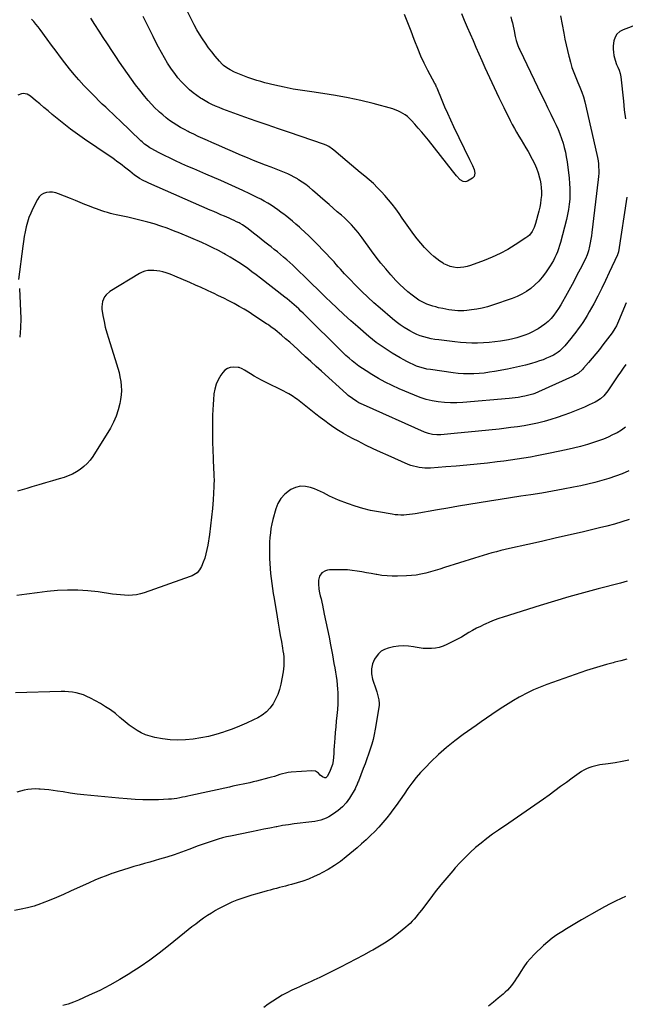
# Model space of a CAD drawing. Units: inches. Extents: x 1830725 to 1836084, y 436873 to 442232.
# Drawn here: x 1831265 to 1831836, y 437751 to 438678 of the extents above; entities that cross this region are included whole.
import ezdxf

# ---------------------------------------------------------------- set-up
doc = ezdxf.new("R2010")
doc.units = ezdxf.units.IN
doc.header["$MEASUREMENT"] = 0
doc.layers.add('7', color=7, linetype='Continuous')
doc.layers.add('8', color=7, linetype='Continuous')

msp = doc.modelspace()

# ---------------------------------------------------------------- linework, layer by layer
at = {"layer": '7', "color": 18}
for points in [[(1831627.39, 438683.48, 1992), (1831630.49, 438675.69, 1992), (1831633.51, 438667.86, 1992), (1831636.48, 438660.01, 1992), (1831637.04, 438658.5, 1992), (1831639.82, 438651.45, 1992), (1831642.78, 438644.48, 1992), (1831646, 438637.63, 1992), (1831649.41, 438630.86, 1992), (1831655.94, 438618.49, 1992), (1831656.21, 438617.96, 1992), (1831656.75, 438616.9, 1992), (1831657.52, 438615.28, 1992), (1831657.75, 438614.73, 1992), (1831657.99, 438614.18, 1992), (1831662.67, 438602.72, 1992), (1831665.3, 438596.46, 1992), (1831668, 438590.23, 1992), (1831670.83, 438584.06, 1992), (1831673.73, 438577.93, 1992), (1831688.83, 438546.75, 1992), (1831690.67, 438542.88, 1992), (1831691.56, 438540.93, 1992), (1831693.22, 438537.23, 1992), (1831693.94, 438533.87, 1992), (1831693.14, 438530.67, 1992), (1831691.56, 438529.16, 1992), (1831686.93, 438526.41, 1992), (1831685.93, 438525.99, 1992), (1831684.91, 438525.75, 1992), (1831682.8, 438526.02, 1992), (1831679.92, 438527.72, 1992), (1831676.64, 438531.29, 1992), (1831674.06, 438534.36, 1992), (1831672.81, 438535.93, 1992), (1831650.18, 438564.83, 1992), (1831647.06, 438568.72, 1992), (1831643.89, 438572.55, 1992), (1831640.63, 438576.32, 1992), (1831637.32, 438580.03, 1992), (1831634.16, 438583.49, 1992), (1831632.31, 438585.35, 1992), (1831630.36, 438587.11, 1992), (1831628.28, 438588.69, 1992), (1831626.1, 438590.16, 1992), (1831623.81, 438591.44, 1992), (1831621.46, 438592.59, 1992), (1831619.01, 438593.53, 1992), (1831616.51, 438594.33, 1992), (1831598.19, 438599.34, 1992), (1831586.43, 438602.3, 1992), (1831574.61, 438604.94, 1992), (1831562.69, 438607.09, 1992), (1831550.71, 438608.92, 1992), (1831540.24, 438610.3, 1992), (1831531.54, 438611.59, 1992), (1831522.88, 438613.06, 1992), (1831514.26, 438614.82, 1992), (1831505.68, 438616.76, 1992), (1831496.24, 438619.06, 1992), (1831492.42, 438620.05, 1992), (1831488.63, 438621.12, 1992), (1831484.88, 438622.3, 1992), (1831481.14, 438623.57, 1992), (1831479.98, 438623.98, 1992), (1831476.86, 438625.14, 1992), (1831473.77, 438626.35, 1992), (1831470.71, 438627.65, 1992), (1831467.67, 438629.01, 1992), (1831463.37, 438631.07, 1992), (1831460.19, 438633.01, 1992), (1831457.25, 438635.3, 1992), (1831455.87, 438636.55, 1992), (1831453.33, 438639.28, 1992), (1831449.26, 438644.13, 1992), (1831446.09, 438648.04, 1992), (1831443.03, 438652.03, 1992), (1831440.12, 438656.13, 1992), (1831437.31, 438660.31, 1992), (1831437.29, 438660.34, 1992), (1831434.62, 438664.63, 1992), (1831432.06, 438668.97, 1992), (1831429.64, 438673.41, 1992), (1831427.33, 438677.9, 1992), (1831422.14, 438688.45, 1992)], [(1831774.68, 438682.09, 1986), (1831777.67, 438665.56, 1986), (1831778.71, 438660.14, 1986), (1831779.82, 438654.74, 1986), (1831781.03, 438649.37, 1986), (1831782.32, 438644.01, 1986), (1831782.55, 438643.09, 1986), (1831783.89, 438638.24, 1986), (1831785.37, 438633.44, 1986), (1831787.08, 438628.71, 1986), (1831788.95, 438624.04, 1986), (1831791, 438619.23, 1986), (1831792.84, 438614.74, 1986), (1831794.57, 438610.22, 1986), (1831796.11, 438605.63, 1986), (1831797.35, 438600.95, 1986), (1831808.82, 438551.46, 1986), (1831809.41, 438548.54, 1986), (1831809.9, 438545.6, 1986), (1831810.24, 438542.64, 1986), (1831810.47, 438539.66, 1986), (1831810.54, 438536.68, 1986), (1831810.52, 438533.69, 1986), (1831810.34, 438530.72, 1986), (1831810.07, 438527.75, 1986), (1831804.18, 438478.02, 1986), (1831803.74, 438474.78, 1986), (1831803.23, 438471.54, 1986), (1831802.61, 438468.32, 1986), (1831801.92, 438465.12, 1986), (1831800.9, 438460.7, 1986), (1831799.65, 438456.86, 1986), (1831797.95, 438453.18, 1986), (1831792.99, 438443.42, 1986), (1831790.02, 438437.66, 1986), (1831787.01, 438431.92, 1986), (1831783.93, 438426.21, 1986), (1831780.8, 438420.53, 1986), (1831774.82, 438409.81, 1986), (1831772.77, 438406.43, 1986), (1831770.59, 438403.15, 1986), (1831768.18, 438400.04, 1986), (1831765.63, 438397.02, 1986), (1831762.85, 438394.24, 1986), (1831759.91, 438391.65, 1986), (1831756.74, 438389.35, 1986), (1831753.42, 438387.24, 1986), (1831751.58, 438386.19, 1986), (1831748.09, 438384.35, 1986), (1831744.53, 438382.66, 1986), (1831740.87, 438381.21, 1986), (1831737.13, 438379.91, 1986), (1831733.33, 438378.81, 1986), (1831729.51, 438377.81, 1986), (1831725.64, 438376.98, 1986), (1831721.76, 438376.25, 1986), (1831718.09, 438375.64, 1986), (1831712.72, 438374.88, 1986), (1831707.35, 438374.27, 1986), (1831701.95, 438373.91, 1986), (1831696.53, 438373.7, 1986), (1831691.11, 438373.73, 1986), (1831685.7, 438373.91, 1986), (1831680.3, 438374.32, 1986), (1831674.91, 438374.88, 1986), (1831659.87, 438376.76, 1986), (1831656.34, 438377.29, 1986), (1831652.82, 438377.93, 1986), (1831649.35, 438378.74, 1986), (1831645.89, 438379.65, 1986), (1831642.5, 438380.77, 1986), (1831639.18, 438382.05, 1986), (1831635.97, 438383.56, 1986), (1831632.81, 438385.23, 1986), (1831631.11, 438386.22, 1986), (1831627.23, 438388.6, 1986), (1831623.45, 438391.12, 1986), (1831619.81, 438393.85, 1986), (1831616.26, 438396.71, 1986), (1831604.62, 438406.63, 1986), (1831598.8, 438411.75, 1986), (1831593.07, 438416.97, 1986), (1831587.49, 438422.35, 1986), (1831582.02, 438427.83, 1986), (1831575.39, 438434.66, 1986), (1831573.32, 438436.83, 1986), (1831571.27, 438439.02, 1986), (1831569.27, 438441.25, 1986), (1831567.28, 438443.5, 1986), (1831565.31, 438445.76, 1986), (1831563.31, 438447.99, 1986), (1831561.28, 438450.2, 1986), (1831559.23, 438452.39, 1986), (1831545.02, 438467.36, 1986), (1831541.37, 438471.1, 1986), (1831537.66, 438474.77, 1986), (1831533.84, 438478.34, 1986), (1831529.96, 438481.83, 1986), (1831528.68, 438482.96, 1986), (1831525.37, 438485.81, 1986), (1831522.03, 438488.63, 1986), (1831518.65, 438491.41, 1986), (1831515.24, 438494.15, 1986), (1831514.31, 438494.89, 1986), (1831511.32, 438497.19, 1986), (1831508.28, 438499.43, 1986), (1831505.18, 438501.58, 1986), (1831502.04, 438503.67, 1986), (1831498.83, 438505.66, 1986), (1831495.58, 438507.56, 1986), (1831492.25, 438509.35, 1986), (1831488.89, 438511.05, 1986), (1831482.13, 438514.32, 1986), (1831475.32, 438517.55, 1986), (1831468.49, 438520.72, 1986), (1831461.62, 438523.79, 1986), (1831454.71, 438526.8, 1986), (1831440.44, 438532.91, 1986), (1831434.81, 438535.33, 1986), (1831429.19, 438537.78, 1986), (1831423.58, 438540.26, 1986), (1831417.98, 438542.76, 1986), (1831417.31, 438543.06, 1986), (1831412.08, 438545.47, 1986), (1831406.87, 438547.95, 1986), (1831401.71, 438550.52, 1986), (1831396.58, 438553.15, 1986), (1831389.01, 438557.11, 1986), (1831387.71, 438557.84, 1986), (1831385.21, 438559.45, 1986), (1831382.86, 438561.27, 1986), (1831380.61, 438563.22, 1986), (1831379.52, 438564.24, 1986), (1831359.52, 438583.58, 1986), (1831356.25, 438586.7, 1986), (1831352.97, 438589.8, 1986), (1831349.65, 438592.87, 1986), (1831346.31, 438595.91, 1986), (1831342.99, 438598.97, 1986), (1831339.73, 438602.08, 1986), (1831336.53, 438605.27, 1986), (1831333.38, 438608.51, 1986), (1831325.74, 438616.56, 1986), (1831321.06, 438621.67, 1986), (1831316.49, 438626.87, 1986), (1831312.09, 438632.22, 1986), (1831307.81, 438637.67, 1986), (1831303.64, 438643.2, 1986), (1831299.48, 438648.75, 1986), (1831295.36, 438654.33, 1986), (1831291.25, 438659.92, 1986), (1831284.61, 438669.01, 1986), (1831282.65, 438671.58, 1986), (1831280.62, 438674.1, 1986), (1831278.49, 438676.54, 1986), (1831276.28, 438678.91, 1986)], [(1831727.72, 438681.18, 1988), (1831728.49, 438678.23, 1988), (1831729.22, 438675.3, 1988), (1831729.92, 438672.36, 1988), (1831730.55, 438669.41, 1988), (1831731.15, 438666.45, 1988), (1831731.58, 438664.26, 1988), (1831731.97, 438662.4, 1988), (1831732.9, 438658.72, 1988), (1831734.06, 438655.11, 1988), (1831735.46, 438651.59, 1988), (1831736.24, 438649.86, 1988), (1831756.46, 438608.05, 1988), (1831759.45, 438601.87, 1988), (1831762.43, 438595.68, 1988), (1831765.4, 438589.49, 1988), (1831768.37, 438583.3, 1988), (1831770.39, 438579.07, 1988), (1831772.24, 438574.95, 1988), (1831773.97, 438570.79, 1988), (1831775.51, 438566.54, 1988), (1831776.93, 438562.25, 1988), (1831778.13, 438557.9, 1988), (1831779.19, 438553.52, 1988), (1831780.02, 438549.09, 1988), (1831780.71, 438544.62, 1988), (1831782.7, 438529.04, 1988), (1831783.17, 438524.15, 1988), (1831783.45, 438519.26, 1988), (1831783.44, 438514.36, 1988), (1831783.24, 438509.46, 1988), (1831782.75, 438504.58, 1988), (1831782.09, 438499.72, 1988), (1831781.15, 438494.91, 1988), (1831780.04, 438490.13, 1988), (1831774.39, 438468.51, 1988), (1831773.56, 438465.6, 1988), (1831772.65, 438462.72, 1988), (1831771.6, 438459.88, 1988), (1831770.48, 438457.07, 1988), (1831769.21, 438454.32, 1988), (1831767.85, 438451.63, 1988), (1831766.33, 438449.02, 1988), (1831764.71, 438446.47, 1988), (1831760.29, 438439.92, 1988), (1831757.28, 438435.89, 1988), (1831754.03, 438432.09, 1988), (1831750.42, 438428.62, 1988), (1831746.59, 438425.37, 1988), (1831742.45, 438422.51, 1988), (1831738.16, 438419.93, 1988), (1831733.65, 438417.76, 1988), (1831728.99, 438415.88, 1988), (1831710.49, 438409.41, 1988), (1831705.65, 438407.9, 1988), (1831700.76, 438406.63, 1988), (1831695.8, 438405.69, 1988), (1831690.78, 438404.99, 1988), (1831686.34, 438404.53, 1988), (1831683.5, 438404.32, 1988), (1831680.66, 438404.23, 1988), (1831677.82, 438404.33, 1988), (1831674.98, 438404.54, 1988), (1831672.15, 438404.88, 1988), (1831669.33, 438405.29, 1988), (1831666.52, 438405.78, 1988), (1831663.72, 438406.32, 1988), (1831659.81, 438407.15, 1988), (1831657, 438407.81, 1988), (1831654.22, 438408.57, 1988), (1831651.48, 438409.46, 1988), (1831648.77, 438410.45, 1988), (1831646.14, 438411.61, 1988), (1831643.58, 438412.9, 1988), (1831641.13, 438414.4, 1988), (1831638.77, 438416.03, 1988), (1831635.02, 438418.86, 1988), (1831630.93, 438422.11, 1988), (1831626.98, 438425.51, 1988), (1831623.22, 438429.13, 1988), (1831619.59, 438432.89, 1988), (1831614.75, 438438.18, 1988), (1831609.97, 438443.61, 1988), (1831605.32, 438449.14, 1988), (1831600.87, 438454.82, 1988), (1831596.54, 438460.62, 1988), (1831587.71, 438472.91, 1988), (1831585.84, 438475.43, 1988), (1831583.92, 438477.92, 1988), (1831581.93, 438480.35, 1988), (1831579.9, 438482.74, 1988), (1831577.78, 438485.06, 1988), (1831575.62, 438487.33, 1988), (1831573.37, 438489.51, 1988), (1831571.06, 438491.64, 1988), (1831568.18, 438494.2, 1988), (1831564.39, 438497.56, 1988), (1831560.59, 438500.91, 1988), (1831556.78, 438504.25, 1988), (1831552.97, 438507.59, 1988), (1831541.08, 438517.95, 1988), (1831537.93, 438520.56, 1988), (1831534.71, 438523.06, 1988), (1831531.37, 438525.4, 1988), (1831527.96, 438527.65, 1988), (1831526.78, 438528.38, 1988), (1831523.86, 438530.09, 1988), (1831520.87, 438531.7, 1988), (1831517.81, 438533.14, 1988), (1831514.69, 438534.47, 1988), (1831511.53, 438535.71, 1988), (1831508.36, 438536.95, 1988), (1831505.19, 438538.17, 1988), (1831502.02, 438539.38, 1988), (1831496.91, 438541.33, 1988), (1831491.19, 438543.55, 1988), (1831485.49, 438545.8, 1988), (1831479.81, 438548.13, 1988), (1831474.15, 438550.49, 1988), (1831472.01, 438551.4, 1988), (1831465.55, 438554.16, 1988), (1831459.1, 438556.94, 1988), (1831452.67, 438559.76, 1988), (1831446.25, 438562.6, 1988), (1831441.99, 438564.49, 1988), (1831437.71, 438566.43, 1988), (1831433.46, 438568.4, 1988), (1831429.23, 438570.43, 1988), (1831425.01, 438572.49, 1988), (1831423.98, 438573.01, 1988), (1831420.33, 438574.91, 1988), (1831416.74, 438576.9, 1988), (1831413.22, 438579.01, 1988), (1831409.75, 438581.22, 1988), (1831406.38, 438583.57, 1988), (1831403.1, 438586.03, 1988), (1831399.95, 438588.65, 1988), (1831396.88, 438591.38, 1988), (1831396.03, 438592.18, 1988), (1831392.67, 438595.46, 1988), (1831389.41, 438598.82, 1988), (1831386.29, 438602.33, 1988), (1831383.27, 438605.92, 1988), (1831378.42, 438611.94, 1988), (1831374.39, 438617.08, 1988), (1831370.46, 438622.29, 1988), (1831366.67, 438627.6, 1988), (1831362.98, 438632.98, 1988), (1831359.36, 438638.41, 1988), (1831355.75, 438643.84, 1988), (1831352.14, 438649.29, 1988), (1831348.54, 438654.73, 1988), (1831347.85, 438655.77, 1988), (1831343.91, 438661.74, 1988), (1831339.99, 438667.72, 1988), (1831336.09, 438673.71, 1988), (1831332.21, 438679.72, 1988)], [(1831847.62, 438674.21, 1984), (1831833.41, 438668.92, 1984), (1831830.26, 438667.11, 1984), (1831827.69, 438664.83, 1984), (1831825.97, 438661.85, 1984), (1831824.83, 438658.41, 1984), (1831824.25, 438653.65, 1984), (1831824.17, 438650.65, 1984), (1831824.42, 438647.67, 1984), (1831824.88, 438644.69, 1984), (1831825.89, 438640.12, 1984), (1831827.34, 438636.21, 1984), (1831828.52, 438633.68, 1984), (1831829.8, 438630.77, 1984), (1831830.81, 438627.79, 1984), (1831831.13, 438626.26, 1984), (1831831.36, 438624.7, 1984), (1831833.72, 438601.72, 1984), (1831834.63, 438593.38, 1984), (1831835.63, 438585.05, 1984)], [(1831836.92, 438511.22, 1984), (1831829.07, 438459.72, 1984), (1831828.63, 438457.92, 1984), (1831828.36, 438457.22, 1984), (1831828.21, 438456.88, 1984), (1831820.52, 438440.25, 1984), (1831817, 438432.83, 1984), (1831813.38, 438425.44, 1984), (1831809.63, 438418.13, 1984), (1831805.78, 438410.87, 1984), (1831801.57, 438403.11, 1984), (1831799.69, 438399.8, 1984), (1831797.74, 438396.54, 1984), (1831795.66, 438393.35, 1984), (1831793.5, 438390.21, 1984), (1831791.26, 438387.14, 1984), (1831788.97, 438384.1, 1984), (1831786.62, 438381.1, 1984), (1831784.23, 438378.13, 1984), (1831778.55, 438371.21, 1984), (1831776.22, 438368.62, 1984), (1831773.66, 438366.26, 1984), (1831772.29, 438365.19, 1984), (1831769.38, 438363.32, 1984), (1831767.84, 438362.51, 1984), (1831764.6, 438360.98, 1984), (1831761.38, 438359.54, 1984), (1831758.11, 438358.2, 1984), (1831754.79, 438357.02, 1984), (1831751.43, 438355.93, 1984), (1831747.16, 438354.66, 1984), (1831741.62, 438353.1, 1984), (1831736.04, 438351.67, 1984), (1831730.43, 438350.43, 1984), (1831724.78, 438349.31, 1984), (1831712.42, 438347.07, 1984), (1831707.57, 438346.29, 1984), (1831702.7, 438345.64, 1984), (1831697.81, 438345.19, 1984), (1831692.9, 438344.87, 1984), (1831687.99, 438344.79, 1984), (1831683.09, 438344.89, 1984), (1831678.2, 438345.26, 1984), (1831673.32, 438345.81, 1984), (1831652.05, 438348.83, 1984), (1831648.74, 438349.42, 1984), (1831645.46, 438350.16, 1984), (1831642.24, 438351.12, 1984), (1831639.06, 438352.22, 1984), (1831635.94, 438353.51, 1984), (1831632.87, 438354.88, 1984), (1831629.86, 438356.39, 1984), (1831626.89, 438357.99, 1984), (1831623.64, 438359.84, 1984), (1831619.77, 438362.1, 1984), (1831615.93, 438364.42, 1984), (1831612.15, 438366.83, 1984), (1831608.4, 438369.3, 1984), (1831604.73, 438371.88, 1984), (1831601.11, 438374.53, 1984), (1831597.59, 438377.31, 1984), (1831594.13, 438380.17, 1984), (1831583.62, 438389.15, 1984), (1831577.04, 438394.88, 1984), (1831570.54, 438400.69, 1984), (1831564.14, 438406.63, 1984), (1831557.83, 438412.65, 1984), (1831554.03, 438416.34, 1984), (1831549.67, 438420.58, 1984), (1831545.31, 438424.82, 1984), (1831540.96, 438429.07, 1984), (1831536.61, 438433.32, 1984), (1831525.09, 438444.6, 1984), (1831522.34, 438447.23, 1984), (1831519.55, 438449.83, 1984), (1831516.71, 438452.37, 1984), (1831513.83, 438454.87, 1984), (1831510.9, 438457.31, 1984), (1831507.96, 438459.73, 1984), (1831504.98, 438462.11, 1984), (1831501.97, 438464.45, 1984), (1831499.84, 438466.1, 1984), (1831496.23, 438468.89, 1984), (1831492.65, 438471.69, 1984), (1831489.07, 438474.51, 1984), (1831485.51, 438477.35, 1984), (1831480.4, 438481.45, 1984), (1831478.37, 438483, 1984), (1831475.2, 438485.14, 1984), (1831472.98, 438486.39, 1984), (1831471.85, 438486.97, 1984), (1831469.54, 438488.09, 1984), (1831467.22, 438489.19, 1984), (1831464.9, 438490.27, 1984), (1831462.57, 438491.32, 1984), (1831460.23, 438492.35, 1984), (1831458.2, 438493.23, 1984), (1831454.84, 438494.69, 1984), (1831451.48, 438496.15, 1984), (1831448.12, 438497.62, 1984), (1831444.77, 438499.09, 1984), (1831386.78, 438524.5, 1984), (1831385.04, 438525.29, 1984), (1831381.6, 438526.99, 1984), (1831378.26, 438528.86, 1984), (1831375.07, 438530.97, 1984), (1831373.53, 438532.11, 1984), (1831368.89, 438535.72, 1984), (1831366.49, 438537.57, 1984), (1831364.1, 438539.43, 1984), (1831361.69, 438541.28, 1984), (1831359.29, 438543.12, 1984), (1831356.87, 438544.95, 1984), (1831354.43, 438546.74, 1984), (1831351.96, 438548.5, 1984), (1831349.47, 438550.22, 1984), (1831326.39, 438565.96, 1984), (1831319.78, 438570.61, 1984), (1831313.25, 438575.38, 1984), (1831306.87, 438580.34, 1984), (1831300.58, 438585.42, 1984), (1831296.01, 438589.23, 1984), (1831292.08, 438592.5, 1984), (1831288.15, 438595.79, 1984), (1831284.23, 438599.08, 1984), (1831280.32, 438602.37, 1984), (1831275.42, 438606.51, 1984), (1831272.26, 438608.32, 1984), (1831268.67, 438608.91, 1984), (1831266.86, 438608.64, 1984), (1831263.69, 438607.17, 1984)], [(1831836.48, 438411.71, 1982), (1831829.11, 438394.4, 1982), (1831827.13, 438390.18, 1982), (1831825.63, 438387.45, 1982), (1831823.05, 438383.58, 1982), (1831814.39, 438372.08, 1982), (1831811.16, 438367.87, 1982), (1831807.86, 438363.71, 1982), (1831804.48, 438359.62, 1982), (1831801.04, 438355.58, 1982), (1831796.23, 438350.07, 1982), (1831795.11, 438348.86, 1982), (1831791.41, 438345.61, 1982), (1831788.66, 438343.8, 1982), (1831787.22, 438343.01, 1982), (1831785.74, 438342.29, 1982), (1831753.9, 438327.99, 1982), (1831750.32, 438326.5, 1982), (1831748.49, 438325.84, 1982), (1831744.79, 438324.66, 1982), (1831741.03, 438323.74, 1982), (1831739.12, 438323.37, 1982), (1831734.54, 438322.61, 1982), (1831731.73, 438322.2, 1982), (1831728.9, 438321.87, 1982), (1831726.07, 438321.59, 1982), (1831682.66, 438317.77, 1982), (1831676.82, 438317.46, 1982), (1831670.98, 438317.41, 1982), (1831665.16, 438317.76, 1982), (1831659.34, 438318.38, 1982), (1831653.59, 438319.42, 1982), (1831647.92, 438320.77, 1982), (1831642.38, 438322.56, 1982), (1831636.92, 438324.65, 1982), (1831622.6, 438330.8, 1982), (1831616.02, 438333.81, 1982), (1831609.53, 438337.01, 1982), (1831603.19, 438340.49, 1982), (1831596.94, 438344.16, 1982), (1831591.42, 438347.57, 1982), (1831588.07, 438349.75, 1982), (1831584.79, 438352.03, 1982), (1831581.61, 438354.45, 1982), (1831578.51, 438356.97, 1982), (1831575.49, 438359.59, 1982), (1831572.51, 438362.26, 1982), (1831569.59, 438365, 1982), (1831566.71, 438367.78, 1982), (1831562.91, 438371.54, 1982), (1831558.16, 438376.23, 1982), (1831553.42, 438380.93, 1982), (1831548.67, 438385.62, 1982), (1831543.92, 438390.32, 1982), (1831532.17, 438401.93, 1982), (1831530.11, 438403.94, 1982), (1831528.02, 438405.93, 1982), (1831525.9, 438407.9, 1982), (1831523.77, 438409.84, 1982), (1831521.59, 438411.74, 1982), (1831519.4, 438413.61, 1982), (1831517.16, 438415.43, 1982), (1831514.9, 438417.22, 1982), (1831491.99, 438434.98, 1982), (1831488.03, 438438.01, 1982), (1831484.03, 438440.99, 1982), (1831479.99, 438443.92, 1982), (1831475.92, 438446.8, 1982), (1831471.79, 438449.59, 1982), (1831467.6, 438452.29, 1982), (1831463.33, 438454.87, 1982), (1831459.01, 438457.36, 1982), (1831457.58, 438458.16, 1982), (1831452.47, 438460.9, 1982), (1831447.3, 438463.54, 1982), (1831442.06, 438466.03, 1982), (1831436.76, 438468.4, 1982), (1831416.15, 438477.26, 1982), (1831410.21, 438479.69, 1982), (1831404.21, 438481.98, 1982), (1831398.14, 438484.05, 1982), (1831392.02, 438485.99, 1982), (1831385.84, 438487.74, 1982), (1831379.64, 438489.4, 1982), (1831373.4, 438490.92, 1982), (1831367.14, 438492.34, 1982), (1831356.06, 438494.73, 1982), (1831353.36, 438495.35, 1982), (1831350.67, 438496.01, 1982), (1831348, 438496.75, 1982), (1831345.34, 438497.53, 1982), (1831342.7, 438498.38, 1982), (1831340.08, 438499.27, 1982), (1831337.47, 438500.22, 1982), (1831334.88, 438501.22, 1982), (1831331.1, 438502.72, 1982), (1831326.64, 438504.49, 1982), (1831322.17, 438506.28, 1982), (1831317.71, 438508.07, 1982), (1831313.26, 438509.87, 1982), (1831301.98, 438514.44, 1982), (1831299.17, 438515.31, 1982), (1831296.32, 438515.85, 1982), (1831293.43, 438515.91, 1982), (1831290.5, 438515.64, 1982), (1831287.82, 438514.74, 1982), (1831285.44, 438513.44, 1982), (1831283.53, 438511.52, 1982), (1831281.93, 438509.19, 1982), (1831277.62, 438500.45, 1982), (1831275.73, 438496.25, 1982), (1831274.03, 438491.98, 1982), (1831272.63, 438487.6, 1982), (1831271.43, 438483.15, 1982), (1831270.45, 438478.64, 1982), (1831269.56, 438474.11, 1982), (1831268.81, 438469.55, 1982), (1831268.15, 438464.98, 1982), (1831264.18, 438433.86, 1982)], [(1831265.05, 438425.32, 1982), (1831266.37, 438396.98, 1982), (1831266.2, 438388.05, 1982), (1831265.27, 438379.26, 1982)], [(1831835.85, 438294.54, 1978), (1831831.93, 438291.9, 1978), (1831827.87, 438289.45, 1978), (1831823.64, 438287.28, 1978), (1831819.34, 438285.26, 1978), (1831814.94, 438283.47, 1978), (1831810.48, 438281.84, 1978), (1831806.48, 438280.5, 1978), (1831799.93, 438278.42, 1978), (1831793.34, 438276.5, 1978), (1831786.69, 438274.8, 1978), (1831780, 438273.25, 1978), (1831764.83, 438270.02, 1978), (1831758.62, 438268.75, 1978), (1831752.4, 438267.54, 1978), (1831746.15, 438266.43, 1978), (1831739.9, 438265.4, 1978), (1831733.63, 438264.44, 1978), (1831727.35, 438263.54, 1978), (1831721.06, 438262.71, 1978), (1831714.77, 438261.93, 1978), (1831705.92, 438260.88, 1978), (1831696.1, 438259.78, 1978), (1831686.27, 438258.78, 1978), (1831676.42, 438257.92, 1978), (1831666.57, 438257.16, 1978), (1831652.26, 438256.15, 1978), (1831649.56, 438256.05, 1978), (1831646.86, 438256.07, 1978), (1831644.18, 438256.28, 1978), (1831641.5, 438256.61, 1978), (1831638.85, 438257.13, 1978), (1831636.24, 438257.78, 1978), (1831633.69, 438258.64, 1978), (1831631.17, 438259.62, 1978), (1831612.38, 438267.84, 1978), (1831605.2, 438271.05, 1978), (1831598.07, 438274.36, 1978), (1831591, 438277.8, 1978), (1831583.97, 438281.32, 1978), (1831579.42, 438283.66, 1978), (1831574.75, 438286.17, 1978), (1831570.14, 438288.77, 1978), (1831565.63, 438291.54, 1978), (1831561.17, 438294.41, 1978), (1831556.81, 438297.41, 1978), (1831552.49, 438300.48, 1978), (1831548.24, 438303.65, 1978), (1831544.05, 438306.89, 1978), (1831526.77, 438320.57, 1978), (1831525.19, 438321.77, 1978), (1831521.96, 438324.02, 1978), (1831518.59, 438326.09, 1978), (1831516.87, 438327.07, 1978), (1831513.36, 438328.89, 1978), (1831496.69, 438337.07, 1978), (1831493.09, 438338.9, 1978), (1831489.52, 438340.8, 1978), (1831486.01, 438342.79, 1978), (1831482.53, 438344.85, 1978), (1831477.08, 438348.19, 1978), (1831474.9, 438349.48, 1978), (1831471.82, 438350.72, 1978), (1831470.99, 438350.82, 1978), (1831466.39, 438351.09, 1978), (1831463.48, 438350.78, 1978), (1831460.83, 438349.96, 1978), (1831458.57, 438348.35, 1978), (1831456.56, 438346.23, 1978), (1831454.69, 438343.46, 1978), (1831452.33, 438339.34, 1978), (1831450.39, 438335.07, 1978), (1831449.09, 438330.56, 1978), (1831448.21, 438325.89, 1978), (1831448.19, 438325.68, 1978), (1831447.71, 438320.78, 1978), (1831447.32, 438315.87, 1978), (1831447.08, 438310.96, 1978), (1831446.94, 438306.03, 1978), (1831446.79, 438295.52, 1978), (1831446.76, 438288.01, 1978), (1831446.83, 438280.5, 1978), (1831447.04, 438272.99, 1978), (1831447.35, 438265.48, 1978), (1831447.93, 438254.35, 1978), (1831448.02, 438252.41, 1978), (1831448.18, 438248.52, 1978), (1831448.27, 438244.63, 1978), (1831448.21, 438240.74, 1978), (1831448.12, 438238.8, 1978), (1831447.36, 438226.23, 1978), (1831446.75, 438218.01, 1978), (1831446, 438209.81, 1978), (1831445.03, 438201.63, 1978), (1831443.91, 438193.47, 1978), (1831442.4, 438183.37, 1978), (1831441.65, 438179.33, 1978), (1831440.72, 438175.33, 1978), (1831439.52, 438171.41, 1978), (1831438.15, 438167.54, 1978), (1831436.47, 438163.29, 1978), (1831434.75, 438160.14, 1978), (1831432.28, 438157.54, 1978), (1831429.28, 438155.49, 1978), (1831427.66, 438154.68, 1978), (1831425.97, 438153.98, 1978), (1831382.6, 438138.67, 1978), (1831378.97, 438137.61, 1978), (1831375.3, 438136.81, 1978), (1831371.56, 438136.4, 1978), (1831367.78, 438136.26, 1978), (1831363.98, 438136.4, 1978), (1831360.18, 438136.63, 1978), (1831356.39, 438137.01, 1978), (1831352.61, 438137.49, 1978), (1831339.16, 438139.47, 1978), (1831329.59, 438140.54, 1978), (1831320.01, 438141.17, 1978), (1831310.41, 438141.16, 1978), (1831300.79, 438140.7, 1978), (1831291.18, 438139.81, 1978), (1831281.59, 438138.77, 1978), (1831272.02, 438137.52, 1978), (1831262.46, 438136.13, 1978)], [(1831838.89, 438253.45, 1976), (1831832.68, 438250.75, 1976), (1831826.34, 438248.36, 1976), (1831819.91, 438246.18, 1976), (1831813.4, 438244.26, 1976), (1831806.85, 438242.47, 1976), (1831800.24, 438240.88, 1976), (1831793.61, 438239.43, 1976), (1831786.93, 438238.06, 1976), (1831776.91, 438236.1, 1976), (1831766.88, 438234.25, 1976), (1831756.82, 438232.54, 1976), (1831746.74, 438230.94, 1976), (1831737.26, 438229.51, 1976), (1831727.43, 438228.01, 1976), (1831717.61, 438226.48, 1976), (1831707.79, 438224.92, 1976), (1831697.98, 438223.34, 1976), (1831688.17, 438221.72, 1976), (1831678.37, 438220.09, 1976), (1831668.57, 438218.42, 1976), (1831658.77, 438216.74, 1976), (1831637.72, 438213.09, 1976), (1831635.03, 438212.68, 1976), (1831632.33, 438212.34, 1976), (1831629.62, 438212.1, 1976), (1831626.91, 438211.92, 1976), (1831624.19, 438211.89, 1976), (1831621.48, 438211.97, 1976), (1831618.78, 438212.22, 1976), (1831616.09, 438212.59, 1976), (1831603.19, 438214.77, 1976), (1831595.73, 438216.26, 1976), (1831588.35, 438218.03, 1976), (1831581.08, 438220.23, 1976), (1831573.9, 438222.72, 1976), (1831565.53, 438225.89, 1976), (1831562.62, 438227.08, 1976), (1831559.75, 438228.36, 1976), (1831556.95, 438229.78, 1976), (1831554.19, 438231.29, 1976), (1831551.43, 438232.79, 1976), (1831548.62, 438234.18, 1976), (1831545.74, 438235.41, 1976), (1831542.8, 438236.53, 1976), (1831539.07, 438237.84, 1976), (1831534.31, 438238.8, 1976), (1831529.64, 438238.93, 1976), (1831525.1, 438237.81, 1976), (1831520.66, 438235.85, 1976), (1831519.42, 438235.09, 1976), (1831514.99, 438231.59, 1976), (1831511.24, 438227.6, 1976), (1831508.49, 438222.86, 1976), (1831506.41, 438217.63, 1976), (1831503.73, 438207.65, 1976), (1831502.74, 438203.46, 1976), (1831501.91, 438199.24, 1976), (1831501.32, 438194.98, 1976), (1831500.89, 438190.69, 1976), (1831500.65, 438186.38, 1976), (1831500.5, 438182.07, 1976), (1831500.47, 438177.75, 1976), (1831500.54, 438173.44, 1976), (1831500.61, 438170.98, 1976), (1831500.82, 438166.24, 1976), (1831501.13, 438161.51, 1976), (1831501.57, 438156.78, 1976), (1831502.1, 438152.07, 1976), (1831502.72, 438147.36, 1976), (1831503.38, 438142.66, 1976), (1831504.09, 438137.97, 1976), (1831504.83, 438133.28, 1976), (1831507.66, 438115.89, 1976), (1831508.63, 438110.08, 1976), (1831509.61, 438104.27, 1976), (1831510.63, 438098.46, 1976), (1831511.68, 438092.67, 1976), (1831512.77, 438086.67, 1976), (1831513.23, 438083.86, 1976), (1831513.61, 438081.05, 1976), (1831513.87, 438078.23, 1976), (1831514.05, 438075.39, 1976), (1831514.08, 438072.56, 1976), (1831513.98, 438069.74, 1976), (1831513.68, 438066.93, 1976), (1831513.24, 438064.13, 1976), (1831511.05, 438052.58, 1976), (1831509.84, 438047.72, 1976), (1831508.29, 438043, 1976), (1831506.24, 438038.48, 1976), (1831503.84, 438034.09, 1976), (1831500.89, 438030.12, 1976), (1831497.58, 438026.54, 1976), (1831493.73, 438023.56, 1976), (1831489.51, 438020.98, 1976), (1831485.51, 438018.96, 1976), (1831478.95, 438015.84, 1976), (1831472.3, 438012.92, 1976), (1831465.52, 438010.3, 1976), (1831458.66, 438007.89, 1976), (1831457.06, 438007.36, 1976), (1831450.06, 438005.28, 1976), (1831443.01, 438003.44, 1976), (1831435.87, 438001.98, 1976), (1831428.67, 438000.76, 1976), (1831421.43, 438000.08, 1976), (1831414.2, 437999.86, 1976), (1831406.98, 438000.31, 1976), (1831399.77, 438001.21, 1976), (1831392.63, 438002.45, 1976), (1831388.2, 438003.49, 1976), (1831383.9, 438004.86, 1976), (1831379.79, 438006.73, 1976), (1831375.81, 438008.93, 1976), (1831371.99, 438011.48, 1976), (1831368.27, 438014.15, 1976), (1831364.69, 438017, 1976), (1831361.19, 438019.97, 1976), (1831359.66, 438021.35, 1976), (1831355.36, 438024.94, 1976), (1831350.91, 438028.33, 1976), (1831346.24, 438031.41, 1976), (1831341.43, 438034.29, 1976), (1831331.87, 438039.55, 1976), (1831328.66, 438041.13, 1976), (1831325.37, 438042.5, 1976), (1831321.97, 438043.56, 1976), (1831318.5, 438044.41, 1976), (1831314.95, 438044.99, 1976), (1831311.4, 438045.4, 1976), (1831307.82, 438045.58, 1976), (1831304.23, 438045.6, 1976), (1831261.25, 438044.38, 1976)], [(1831839.19, 438207.57, 1974), (1831832.23, 438205.41, 1974), (1831825.24, 438203.36, 1974), (1831818.2, 438201.48, 1974), (1831811.13, 438199.72, 1974), (1831794.94, 438195.91, 1974), (1831782.18, 438192.92, 1974), (1831769.41, 438189.97, 1974), (1831756.63, 438187.07, 1974), (1831743.85, 438184.21, 1974), (1831726.62, 438180.38, 1974), (1831722.45, 438179.42, 1974), (1831718.29, 438178.42, 1974), (1831714.14, 438177.35, 1974), (1831710.01, 438176.23, 1974), (1831705.89, 438175.07, 1974), (1831701.78, 438173.87, 1974), (1831697.68, 438172.63, 1974), (1831693.59, 438171.35, 1974), (1831665.17, 438162.35, 1974), (1831660.8, 438160.99, 1974), (1831656.41, 438159.68, 1974), (1831652, 438158.42, 1974), (1831647.59, 438157.2, 1974), (1831643.14, 438156.18, 1974), (1831638.66, 438155.35, 1974), (1831634.14, 438154.84, 1974), (1831629.58, 438154.54, 1974), (1831621.04, 438154.27, 1974), (1831616.15, 438154.27, 1974), (1831611.27, 438154.48, 1974), (1831606.41, 438155.01, 1974), (1831601.57, 438155.76, 1974), (1831600.82, 438155.9, 1974), (1831596.37, 438156.72, 1974), (1831591.91, 438157.53, 1974), (1831587.45, 438158.33, 1974), (1831582.98, 438159.11, 1974), (1831578.51, 438159.75, 1974), (1831574.02, 438160.21, 1974), (1831569.51, 438160.4, 1974), (1831564.99, 438160.41, 1974), (1831556.94, 438160.18, 1974), (1831555, 438159.91, 1974), (1831553.17, 438159.39, 1974), (1831549.91, 438157.34, 1974), (1831547.65, 438154.26, 1974), (1831546.74, 438150.56, 1974), (1831546.69, 438147.1, 1974), (1831547.11, 438142.14, 1974), (1831547.75, 438138.71, 1974), (1831548.39, 438135.77, 1974), (1831549.03, 438132.83, 1974), (1831549.67, 438129.89, 1974), (1831550.31, 438126.95, 1974), (1831552.14, 438118.5, 1974), (1831553.67, 438111.33, 1974), (1831555.15, 438104.15, 1974), (1831556.57, 438096.96, 1974), (1831557.95, 438089.76, 1974), (1831559.73, 438080.26, 1974), (1831560.48, 438076.22, 1974), (1831561.22, 438072.17, 1974), (1831561.93, 438068.12, 1974), (1831562.63, 438064.07, 1974), (1831563.26, 438060.01, 1974), (1831563.81, 438055.94, 1974), (1831564.23, 438051.85, 1974), (1831564.57, 438047.76, 1974), (1831564.76, 438044.87, 1974), (1831564.96, 438039.45, 1974), (1831564.95, 438034.02, 1974), (1831564.62, 438028.61, 1974), (1831564.07, 438023.21, 1974), (1831564.06, 438023.12, 1974), (1831563.41, 438017.76, 1974), (1831562.83, 438012.39, 1974), (1831562.34, 438007.02, 1974), (1831561.92, 438001.64, 1974), (1831561.66, 437997.88, 1974), (1831561.42, 437994.37, 1974), (1831561.2, 437990.87, 1974), (1831560.98, 437987.36, 1974), (1831560.78, 437983.85, 1974), (1831560.38, 437980.4, 1974), (1831559.71, 437977.01, 1974), (1831558.65, 437973.73, 1974), (1831557.32, 437970.52, 1974), (1831554.98, 437965.69, 1974), (1831554.27, 437964.89, 1974), (1831553.46, 437964.4, 1974), (1831552.52, 437964.37, 1974), (1831550.36, 437965.38, 1974), (1831548.28, 437967.06, 1974), (1831546.67, 437968.72, 1974), (1831543.88, 437970.62, 1974), (1831540.53, 437971.13, 1974), (1831520.86, 437969.66, 1974), (1831518.17, 437969.35, 1974), (1831515.51, 437968.91, 1974), (1831512.89, 437968.26, 1974), (1831510.3, 437967.47, 1974), (1831507.72, 437966.61, 1974), (1831505.13, 437965.79, 1974), (1831502.52, 437965.03, 1974), (1831499.9, 437964.31, 1974), (1831488.43, 437961.3, 1974), (1831485.23, 437960.5, 1974), (1831482.03, 437959.75, 1974), (1831478.82, 437959.06, 1974), (1831475.59, 437958.41, 1974), (1831472.36, 437957.78, 1974), (1831469.14, 437957.13, 1974), (1831465.92, 437956.46, 1974), (1831462.7, 437955.76, 1974), (1831426.34, 437947.73, 1974), (1831423.75, 437947.16, 1974), (1831421.15, 437946.6, 1974), (1831418.56, 437946.04, 1974), (1831415.96, 437945.49, 1974), (1831413.35, 437945.01, 1974), (1831410.74, 437944.62, 1974), (1831408.1, 437944.35, 1974), (1831405.46, 437944.18, 1974), (1831396.01, 437943.78, 1974), (1831388.63, 437943.62, 1974), (1831381.26, 437943.65, 1974), (1831373.9, 437943.96, 1974), (1831366.54, 437944.47, 1974), (1831358.62, 437945.18, 1974), (1831352.06, 437945.77, 1974), (1831345.49, 437946.38, 1974), (1831338.93, 437947.01, 1974), (1831332.36, 437947.65, 1974), (1831325.81, 437948.37, 1974), (1831319.27, 437949.16, 1974), (1831312.74, 437950.08, 1974), (1831306.23, 437951.09, 1974), (1831300.74, 437951.98, 1974), (1831296.69, 437952.58, 1974), (1831292.62, 437953.1, 1974), (1831288.55, 437953.5, 1974), (1831284.46, 437953.81, 1974), (1831283.32, 437953.88, 1974), (1831279.81, 437953.94, 1974), (1831276.32, 437953.79, 1974), (1831272.86, 437953.33, 1974), (1831269.42, 437952.67, 1974), (1831266.01, 437951.8, 1974), (1831262.61, 437950.86, 1974)], [(1831837.38, 438149.57, 1972), (1831834.18, 438148.65, 1972), (1831830.96, 438147.78, 1972), (1831809.91, 438142.31, 1972), (1831796.18, 438138.63, 1972), (1831782.5, 438134.82, 1972), (1831768.87, 438130.8, 1972), (1831755.28, 438126.65, 1972), (1831720.69, 438115.79, 1972), (1831716.35, 438114.34, 1972), (1831712.05, 438112.78, 1972), (1831707.82, 438111.06, 1972), (1831703.62, 438109.24, 1972), (1831702.78, 438108.85, 1972), (1831699.07, 438107.07, 1972), (1831695.41, 438105.21, 1972), (1831691.82, 438103.21, 1972), (1831688.28, 438101.13, 1972), (1831684.75, 438099.03, 1972), (1831681.18, 438096.98, 1972), (1831677.57, 438095.02, 1972), (1831673.92, 438093.12, 1972), (1831667.49, 438089.86, 1972), (1831664, 438088.37, 1972), (1831660.42, 438087.18, 1972), (1831656.73, 438086.47, 1972), (1831652.95, 438086.07, 1972), (1831649.12, 438086.06, 1972), (1831645.31, 438086.25, 1972), (1831641.52, 438086.74, 1972), (1831637.76, 438087.42, 1972), (1831635.97, 438087.81, 1972), (1831631.33, 438088.52, 1972), (1831626.69, 438088.82, 1972), (1831622.04, 438088.5, 1972), (1831617.4, 438087.78, 1972), (1831612.32, 438086.63, 1972), (1831608.89, 438085.39, 1972), (1831605.78, 438083.7, 1972), (1831603.17, 438081.31, 1972), (1831600.88, 438078.46, 1972), (1831599.47, 438076.16, 1972), (1831597.44, 438071.78, 1972), (1831596.49, 438067.05, 1972), (1831596.58, 438062.19, 1972), (1831597.6, 438057.44, 1972), (1831600.9, 438047.13, 1972), (1831601.47, 438045.3, 1972), (1831602.62, 438041.65, 1972), (1831603.61, 438037.98, 1972), (1831603.86, 438034.26, 1972), (1831603.69, 438032.38, 1972), (1831600.03, 438010.09, 1972), (1831599.14, 438005.35, 1972), (1831598.1, 438000.64, 1972), (1831596.84, 437995.99, 1972), (1831595.43, 437991.38, 1972), (1831593.88, 437986.8, 1972), (1831592.28, 437982.25, 1972), (1831590.6, 437977.72, 1972), (1831588.87, 437973.2, 1972), (1831584.2, 437961.32, 1972), (1831583.84, 437960.4, 1972), (1831583.13, 437958.55, 1972), (1831581.56, 437954.94, 1972), (1831581.07, 437954.08, 1972), (1831575.84, 437945.35, 1972), (1831572.75, 437940.97, 1972), (1831569.29, 437936.97, 1972), (1831565.28, 437933.51, 1972), (1831560.9, 437930.43, 1972), (1831556.41, 437927.74, 1972), (1831553.93, 437926.44, 1972), (1831551.37, 437925.33, 1972), (1831548.72, 437924.51, 1972), (1831545.98, 437923.87, 1972), (1831543.2, 437923.41, 1972), (1831540.4, 437922.99, 1972), (1831537.6, 437922.62, 1972), (1831534.79, 437922.28, 1972), (1831529.38, 437921.68, 1972), (1831523.87, 437921.01, 1972), (1831518.37, 437920.25, 1972), (1831512.89, 437919.37, 1972), (1831507.43, 437918.4, 1972), (1831506.76, 437918.27, 1972), (1831500.97, 437917.15, 1972), (1831495.18, 437916.02, 1972), (1831489.4, 437914.86, 1972), (1831483.63, 437913.69, 1972), (1831463.93, 437909.62, 1972), (1831460.03, 437908.75, 1972), (1831456.15, 437907.79, 1972), (1831452.3, 437906.71, 1972), (1831448.48, 437905.54, 1972), (1831444.68, 437904.27, 1972), (1831440.89, 437902.97, 1972), (1831437.13, 437901.61, 1972), (1831433.38, 437900.22, 1972), (1831424.6, 437896.88, 1972), (1831417.74, 437894.37, 1972), (1831410.84, 437891.98, 1972), (1831403.88, 437889.77, 1972), (1831396.88, 437887.68, 1972), (1831392.74, 437886.5, 1972), (1831387.78, 437885.08, 1972), (1831382.83, 437883.66, 1972), (1831377.87, 437882.24, 1972), (1831372.91, 437880.81, 1972), (1831367.97, 437879.33, 1972), (1831363.04, 437877.81, 1972), (1831358.14, 437876.2, 1972), (1831353.26, 437874.54, 1972), (1831352.14, 437874.16, 1972), (1831346.74, 437872.19, 1972), (1831341.38, 437870.13, 1972), (1831336.08, 437867.92, 1972), (1831330.81, 437865.61, 1972), (1831313.11, 437857.57, 1972), (1831306.5, 437854.63, 1972), (1831299.86, 437851.77, 1972), (1831293.18, 437849.03, 1972), (1831286.46, 437846.35, 1972), (1831284.8, 437845.71, 1972), (1831278.83, 437843.65, 1972), (1831272.78, 437841.89, 1972), (1831266.62, 437840.59, 1972), (1831260.38, 437839.6, 1972)], [(1831838.93, 437981.08, 1968), (1831832.47, 437979.76, 1968), (1831825.98, 437978.63, 1968), (1831819.46, 437977.62, 1968), (1831811.68, 437976.54, 1968), (1831809.05, 437976.09, 1968), (1831806.45, 437975.52, 1968), (1831803.9, 437974.78, 1968), (1831801.37, 437973.93, 1968), (1831798.92, 437972.9, 1968), (1831796.54, 437971.73, 1968), (1831794.26, 437970.37, 1968), (1831792.06, 437968.88, 1968), (1831785.54, 437964.06, 1968), (1831780.12, 437960.07, 1968), (1831774.7, 437956.1, 1968), (1831769.25, 437952.14, 1968), (1831763.8, 437948.2, 1968), (1831758.52, 437944.41, 1968), (1831750.4, 437938.62, 1968), (1831742.23, 437932.89, 1968), (1831734.02, 437927.23, 1968), (1831725.76, 437921.63, 1968), (1831716.08, 437915.13, 1968), (1831710.53, 437911.25, 1968), (1831705.08, 437907.23, 1968), (1831699.78, 437903.01, 1968), (1831694.59, 437898.65, 1968), (1831689.58, 437894.09, 1968), (1831684.69, 437889.4, 1968), (1831680, 437884.52, 1968), (1831675.43, 437879.51, 1968), (1831673.06, 437876.8, 1968), (1831667.48, 437870.29, 1968), (1831661.99, 437863.69, 1968), (1831656.64, 437856.98, 1968), (1831651.39, 437850.19, 1968), (1831643.58, 437839.88, 1968), (1831641.92, 437837.72, 1968), (1831640.24, 437835.58, 1968), (1831638.53, 437833.46, 1968), (1831636.8, 437831.36, 1968), (1831634.99, 437829.32, 1968), (1831633.11, 437827.37, 1968), (1831631.12, 437825.53, 1968), (1831629.05, 437823.78, 1968), (1831621.97, 437818.13, 1968), (1831616.19, 437813.77, 1968), (1831610.27, 437809.62, 1968), (1831604.14, 437805.8, 1968), (1831597.87, 437802.19, 1968), (1831596.26, 437801.33, 1968), (1831589.06, 437797.49, 1968), (1831581.84, 437793.69, 1968), (1831574.59, 437789.95, 1968), (1831567.31, 437786.25, 1968), (1831547.84, 437776.46, 1968), (1831545.13, 437775.11, 1968), (1831542.41, 437773.79, 1968), (1831539.67, 437772.5, 1968), (1831536.93, 437771.23, 1968), (1831534.18, 437769.97, 1968), (1831531.43, 437768.72, 1968), (1831528.67, 437767.47, 1968), (1831525.92, 437766.22, 1968), (1831521.68, 437764.31, 1968), (1831517, 437762.05, 1968), (1831512.41, 437759.64, 1968), (1831507.94, 437757.01, 1968), (1831503.55, 437754.23, 1968), (1831499.28, 437751.27, 1968), (1831495.09, 437748.2, 1968)], [(1831835.67, 437852.71, 1966), (1831831.73, 437850.88, 1966), (1831826.43, 437848.34, 1966), (1831821.18, 437845.71, 1966), (1831816, 437842.93, 1966), (1831810.87, 437840.06, 1966), (1831794.37, 437830.55, 1966), (1831789.68, 437827.82, 1966), (1831785, 437825.08, 1966), (1831780.34, 437822.31, 1966), (1831775.69, 437819.51, 1966), (1831771.16, 437816.56, 1966), (1831766.77, 437813.42, 1966), (1831762.6, 437809.99, 1966), (1831758.58, 437806.37, 1966), (1831749.87, 437798, 1966), (1831746.32, 437794.3, 1966), (1831742.97, 437790.43, 1966), (1831739.93, 437786.32, 1966), (1831737.1, 437782.03, 1966), (1831734.69, 437778.04, 1966), (1831733.18, 437775.66, 1966), (1831731.62, 437773.31, 1966), (1831729.97, 437771.03, 1966), (1831728.26, 437768.79, 1966), (1831726.45, 437766.64, 1966), (1831724.55, 437764.57, 1966), (1831722.54, 437762.62, 1966), (1831720.44, 437760.75, 1966), (1831715.8, 437756.86, 1966), (1831711.32, 437753.1, 1966), (1831706.85, 437749.34, 1966)]]:
    msp.add_polyline3d(points, dxfattribs=at)
at = {"layer": '8', "color": 18}
for points in [[(1831681.21, 438684.17, 1990), (1831683.93, 438677.82, 1990), (1831686.66, 438671.47, 1990), (1831689.4, 438665.13, 1990), (1831692.16, 438658.8, 1990), (1831694.93, 438652.47, 1990), (1831697.71, 438646.16, 1990), (1831700.51, 438639.84, 1990), (1831703.38, 438633.41, 1990), (1831707.68, 438623.91, 1990), (1831712.07, 438614.45, 1990), (1831716.57, 438605.05, 1990), (1831721.15, 438595.69, 1990), (1831727.2, 438583.54, 1990), (1831729.13, 438579.78, 1990), (1831731.12, 438576.05, 1990), (1831733.21, 438572.38, 1990), (1831735.37, 438568.75, 1990), (1831737.55, 438565.13, 1990), (1831739.71, 438561.49, 1990), (1831741.84, 438557.84, 1990), (1831743.94, 438554.17, 1990), (1831747.93, 438547.1, 1990), (1831750.1, 438542.86, 1990), (1831752.02, 438538.52, 1990), (1831753.56, 438534.04, 1990), (1831754.85, 438529.45, 1990), (1831755.35, 438527.35, 1990), (1831756.03, 438523.73, 1990), (1831756.49, 438520.09, 1990), (1831756.62, 438516.43, 1990), (1831756.52, 438512.75, 1990), (1831756.16, 438509.07, 1990), (1831755.66, 438505.41, 1990), (1831754.95, 438501.79, 1990), (1831754.11, 438498.19, 1990), (1831751.04, 438486.58, 1990), (1831749.68, 438482.59, 1990), (1831747.77, 438478.83, 1990), (1831745.24, 438475.53, 1990), (1831743.7, 438474.13, 1990), (1831742.03, 438472.88, 1990), (1831731.84, 438466.26, 1990), (1831724.84, 438462.03, 1990), (1831717.68, 438458.13, 1990), (1831710.28, 438454.7, 1990), (1831702.71, 438451.6, 1990), (1831689.89, 438446.81, 1990), (1831686.77, 438445.86, 1990), (1831683.6, 438445.17, 1990), (1831680.37, 438444.87, 1990), (1831677.11, 438444.83, 1990), (1831673.88, 438445.23, 1990), (1831670.74, 438445.93, 1990), (1831667.74, 438447.08, 1990), (1831664.83, 438448.52, 1990), (1831664.12, 438448.94, 1990), (1831661, 438450.94, 1990), (1831658, 438453.09, 1990), (1831655.16, 438455.44, 1990), (1831652.42, 438457.94, 1990), (1831650.21, 438460.11, 1990), (1831646.56, 438463.88, 1990), (1831643.04, 438467.78, 1990), (1831639.73, 438471.85, 1990), (1831636.56, 438476.04, 1990), (1831634.93, 438478.3, 1990), (1831631.8, 438482.69, 1990), (1831628.68, 438487.09, 1990), (1831625.58, 438491.5, 1990), (1831622.5, 438495.93, 1990), (1831619.35, 438500.3, 1990), (1831616.09, 438504.57, 1990), (1831612.66, 438508.72, 1990), (1831609.11, 438512.77, 1990), (1831605.93, 438516.27, 1990), (1831602.2, 438520.18, 1990), (1831598.36, 438523.98, 1990), (1831594.35, 438527.61, 1990), (1831590.23, 438531.11, 1990), (1831586.04, 438534.54, 1990), (1831581.87, 438537.99, 1990), (1831577.71, 438541.46, 1990), (1831573.57, 438544.95, 1990), (1831560.96, 438555.64, 1990), (1831559.88, 438556.51, 1990), (1831556.46, 438558.83, 1990), (1831554.01, 438560.11, 1990), (1831551.45, 438561.13, 1990), (1831519.5, 438572.01, 1990), (1831508.96, 438575.62, 1990), (1831498.43, 438579.26, 1990), (1831487.91, 438582.93, 1990), (1831477.4, 438586.63, 1990), (1831463.33, 438591.6, 1990), (1831459.88, 438592.86, 1990), (1831456.44, 438594.17, 1990), (1831453.03, 438595.54, 1990), (1831449.65, 438596.96, 1990), (1831446.31, 438598.5, 1990), (1831443.03, 438600.14, 1990), (1831439.84, 438601.94, 1990), (1831436.7, 438603.84, 1990), (1831435.56, 438604.56, 1990), (1831431.98, 438607.01, 1990), (1831428.52, 438609.61, 1990), (1831425.22, 438612.41, 1990), (1831422.03, 438615.35, 1990), (1831421.07, 438616.3, 1990), (1831417.61, 438619.92, 1990), (1831414.3, 438623.66, 1990), (1831411.23, 438627.6, 1990), (1831408.31, 438631.67, 1990), (1831407.56, 438632.8, 1990), (1831404.47, 438637.58, 1990), (1831401.5, 438642.43, 1990), (1831398.71, 438647.39, 1990), (1831396.05, 438652.41, 1990), (1831394.2, 438656.06, 1990), (1831391, 438662.41, 1990), (1831387.81, 438668.78, 1990), (1831384.66, 438675.16, 1990), (1831381.52, 438681.54, 1990)], [(1831836.2, 438353.77, 1980), (1831833.55, 438350.19, 1980), (1831830.98, 438346.54, 1980), (1831828.46, 438342.87, 1980), (1831819.13, 438328.93, 1980), (1831816.66, 438325.69, 1980), (1831815.27, 438324.19, 1980), (1831812.23, 438321.47, 1980), (1831808.85, 438319.21, 1980), (1831807.05, 438318.25, 1980), (1831801.67, 438315.71, 1980), (1831797.1, 438313.61, 1980), (1831792.49, 438311.61, 1980), (1831787.83, 438309.73, 1980), (1831783.14, 438307.93, 1980), (1831777.56, 438305.88, 1980), (1831771.49, 438303.78, 1980), (1831765.37, 438301.84, 1980), (1831759.19, 438300.12, 1980), (1831752.96, 438298.56, 1980), (1831746.67, 438297.23, 1980), (1831740.36, 438296.03, 1980), (1831734.02, 438295.03, 1980), (1831727.65, 438294.18, 1980), (1831716.87, 438292.91, 1980), (1831707.08, 438291.8, 1980), (1831697.28, 438290.75, 1980), (1831687.47, 438289.79, 1980), (1831677.66, 438288.88, 1980), (1831661.98, 438287.5, 1980), (1831658.04, 438287.39, 1980), (1831654.12, 438287.78, 1980), (1831650.27, 438288.65, 1980), (1831648.41, 438289.29, 1980), (1831646.58, 438290.02, 1980), (1831589.12, 438315.56, 1980), (1831584.76, 438317.7, 1980), (1831582.66, 438318.91, 1980), (1831578.58, 438321.55, 1980), (1831574.73, 438324.5, 1980), (1831572.89, 438326.08, 1980), (1831549.44, 438347.25, 1980), (1831544.44, 438351.78, 1980), (1831539.46, 438356.33, 1980), (1831534.5, 438360.91, 1980), (1831529.55, 438365.5, 1980), (1831527.19, 438367.7, 1980), (1831523.41, 438371.17, 1980), (1831519.58, 438374.6, 1980), (1831515.69, 438377.95, 1980), (1831511.76, 438381.26, 1980), (1831505.75, 438386.23, 1980), (1831501.85, 438389.26, 1980), (1831499.84, 438390.7, 1980), (1831498.82, 438391.39, 1980), (1831497.79, 438392.08, 1980), (1831485.87, 438399.92, 1980), (1831481.28, 438402.84, 1980), (1831476.64, 438405.68, 1980), (1831471.93, 438408.39, 1980), (1831467.16, 438411.02, 1980), (1831462.34, 438413.54, 1980), (1831457.5, 438416.02, 1980), (1831452.62, 438418.44, 1980), (1831447.73, 438420.81, 1980), (1831446.95, 438421.18, 1980), (1831441.63, 438423.67, 1980), (1831436.29, 438426.12, 1980), (1831430.92, 438428.5, 1980), (1831425.53, 438430.83, 1980), (1831411.4, 438436.85, 1980), (1831408.67, 438437.96, 1980), (1831405.92, 438438.99, 1980), (1831403.12, 438439.91, 1980), (1831400.21, 438440.78, 1980), (1831397.4, 438441.44, 1980), (1831394.57, 438441.94, 1980), (1831391.71, 438442.2, 1980), (1831388.82, 438442.3, 1980), (1831385.99, 438442.05, 1980), (1831383.24, 438441.5, 1980), (1831380.61, 438440.51, 1980), (1831378.07, 438439.23, 1980), (1831350.32, 438422.31, 1980), (1831346.63, 438419.21, 1980), (1831345.21, 438417.28, 1980), (1831343.22, 438412.86, 1980), (1831342.59, 438408.12, 1980), (1831342.76, 438405.69, 1980), (1831343.71, 438399.73, 1980), (1831344.7, 438394.31, 1980), (1831345.86, 438388.94, 1980), (1831347.26, 438383.62, 1980), (1831348.82, 438378.34, 1980), (1831356.51, 438354.36, 1980), (1831357.72, 438350.26, 1980), (1831358.81, 438346.13, 1980), (1831359.71, 438341.95, 1980), (1831360.49, 438337.74, 1980), (1831360.95, 438333.51, 1980), (1831361.12, 438329.28, 1980), (1831360.87, 438325.06, 1980), (1831360.33, 438320.84, 1980), (1831359.62, 438316.89, 1980), (1831358.17, 438310.83, 1980), (1831356.27, 438304.94, 1980), (1831353.71, 438299.31, 1980), (1831350.72, 438293.84, 1980), (1831334.02, 438267.17, 1980), (1831331.54, 438263.68, 1980), (1831328.81, 438260.43, 1980), (1831325.72, 438257.52, 1980), (1831322.38, 438254.84, 1980), (1831318.76, 438252.53, 1980), (1831315.02, 438250.47, 1980), (1831311.09, 438248.77, 1980), (1831307.05, 438247.33, 1980), (1831302.52, 438245.95, 1980), (1831296.12, 438244.02, 1980), (1831289.71, 438242.11, 1980), (1831283.29, 438240.23, 1980), (1831276.86, 438238.37, 1980), (1831271.98, 438236.97, 1980), (1831263.13, 438234.35, 1980)], [(1831836.94, 438076.16, 1970), (1831831.39, 438074.69, 1970), (1831825.82, 438073.27, 1970), (1831824.17, 438072.86, 1970), (1831817.8, 438071.19, 1970), (1831811.46, 438069.39, 1970), (1831805.18, 438067.42, 1970), (1831798.93, 438065.34, 1970), (1831761.65, 438052.32, 1970), (1831755.29, 438049.9, 1970), (1831749.04, 438047.25, 1970), (1831742.94, 438044.26, 1970), (1831736.95, 438041.03, 1970), (1831735.65, 438040.29, 1970), (1831730.42, 438037.21, 1970), (1831725.23, 438034.06, 1970), (1831720.1, 438030.8, 1970), (1831715.02, 438027.47, 1970), (1831709.99, 438024.07, 1970), (1831704.97, 438020.64, 1970), (1831699.98, 438017.18, 1970), (1831695, 438013.7, 1970), (1831682.96, 438005.21, 1970), (1831674.91, 437999.21, 1970), (1831667.08, 437992.94, 1970), (1831659.59, 437986.27, 1970), (1831652.32, 437979.33, 1970), (1831647.31, 437974.29, 1970), (1831642.86, 437969.55, 1970), (1831638.61, 437964.66, 1970), (1831634.64, 437959.53, 1970), (1831630.87, 437954.24, 1970), (1831627.2, 437948.87, 1970), (1831623.48, 437943.53, 1970), (1831619.68, 437938.24, 1970), (1831615.84, 437932.99, 1970), (1831614.41, 437931.07, 1970), (1831610.93, 437926.59, 1970), (1831607.33, 437922.23, 1970), (1831603.54, 437918.02, 1970), (1831599.62, 437913.93, 1970), (1831595.57, 437909.97, 1970), (1831591.44, 437906.08, 1970), (1831587.21, 437902.3, 1970), (1831582.92, 437898.6, 1970), (1831572.68, 437889.99, 1970), (1831567.26, 437885.74, 1970), (1831561.67, 437881.76, 1970), (1831555.81, 437878.18, 1970), (1831549.78, 437874.85, 1970), (1831547.56, 437873.73, 1970), (1831542.44, 437871.33, 1970), (1831537.25, 437869.13, 1970), (1831531.93, 437867.24, 1970), (1831526.53, 437865.55, 1970), (1831521.35, 437864.1, 1970), (1831518.48, 437863.31, 1970), (1831515.61, 437862.52, 1970), (1831512.73, 437861.75, 1970), (1831509.85, 437860.99, 1970), (1831506.97, 437860.24, 1970), (1831504.09, 437859.48, 1970), (1831501.21, 437858.71, 1970), (1831498.33, 437857.93, 1970), (1831488.6, 437855.28, 1970), (1831483.83, 437853.9, 1970), (1831479.1, 437852.43, 1970), (1831474.41, 437850.81, 1970), (1831469.75, 437849.1, 1970), (1831465.17, 437847.22, 1970), (1831460.65, 437845.2, 1970), (1831456.23, 437842.97, 1970), (1831451.87, 437840.61, 1970), (1831449.71, 437839.37, 1970), (1831445.83, 437837.06, 1970), (1831442.01, 437834.65, 1970), (1831438.29, 437832.09, 1970), (1831434.64, 437829.44, 1970), (1831431.04, 437826.7, 1970), (1831427.46, 437823.94, 1970), (1831423.91, 437821.14, 1970), (1831420.38, 437818.32, 1970), (1831405.41, 437806.24, 1970), (1831396.65, 437799.4, 1970), (1831387.75, 437792.77, 1970), (1831378.63, 437786.44, 1970), (1831369.36, 437780.31, 1970), (1831368.85, 437779.98, 1970), (1831359.61, 437774.39, 1970), (1831350.23, 437769.08, 1970), (1831340.61, 437764.19, 1970), (1831330.84, 437759.6, 1970), (1831320.64, 437755.08, 1970), (1831315.81, 437753.12, 1970), (1831310.9, 437751.37, 1970), (1831305.89, 437749.94, 1970)]]:
    msp.add_polyline3d(points, dxfattribs=at)

doc.saveas('drawing.dxf')
